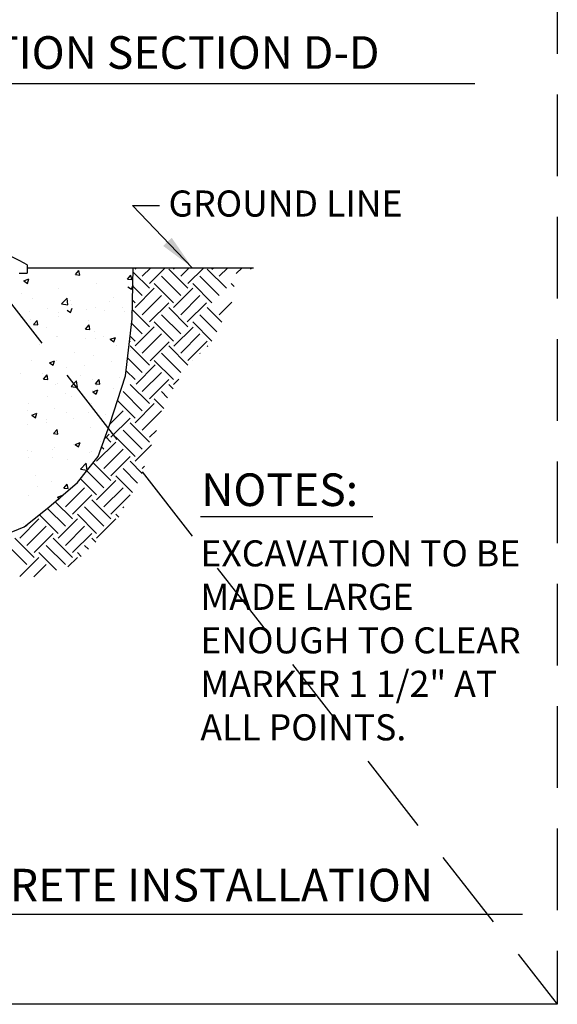
# Model space of a CAD drawing. Extents: x -0.05 to 7.68, y 0.18 to 10.1.
# Drawn here: x 6.03 to 7.68, y 0.18 to 3.2 of the extents above; entities that cross this region are included whole.
import ezdxf

# ---------------------------------------------------------------- set-up
doc = ezdxf.new("R2010")
doc.units = 0
doc.header["$MEASUREMENT"] = 0
doc.linetypes.add('DASHED2', pattern=[0.375, 0.25, -0.125])
doc.layers.get('DEFPOINTS').update_dxf_attribs({"linetype": 'CONTINUOUS'})
doc.layers.add('MS-VIEW-L', color=246, linetype='DASHED2', plot=False)
for name, color, linetype in [('OBJ-DIM', 3, 'CONTINUOUS'), ('OBJ-HAT', 8, 'CONTINUOUS'), ('OBJ-HVY-L', 6, 'CONTINUOUS'), ('OBJ-MED-L', 3, 'CONTINUOUS'), ('OBJ-TI-T', 6, 'CONTINUOUS')]:
    doc.layers.add(name, color=color, linetype=linetype)
doc.styles.add('ROMANS', font='ROMANS')
doc.styles.add('SIMPLEX', font='simplex.shx')
doc.dimstyles.new('KCRS-DIM-01', dxfattribs={"dimscale": 0, "dimtxt": 0.08, "dimasz": 0.11, "dimexe": 0.06, "dimexo": 0.03, "dimgap": 0.03, "dimtad": 1, "dimdec": 0, "dimzin": 0, "dimdsep": 46, "dimtxsty": 'SIMPLEX', "dimcen": 0.09, "dimclrd": 8, "dimclre": 8, "dimclrt": 256, "dimadec": 0, "dimazin": 0, "dimtfac": 1, "dimtdec": 0, "dimtmove": 1, "dimatfit": 3, "dimfxl": 0, "dimtolj": 1, "dimtzin": 0, "dimarcsym": 0})

# ---------------------------------------------------------------- blocks, each defined once
blk = doc.blocks.new('KCDOT RD STD MV OUTLINE')
at = {"layer": 'DEFPOINTS'}
blk.add_line((7.677, 0.1845), (-0.0515, 0.1845), dxfattribs=at)
at = {"layer": 'MS-VIEW-L', "color": 246, "linetype": 'DASHED2'}
blk.add_line((7.677, 10.0982), (7.677, 0.1845), dxfattribs=at)
blk.add_lwpolyline([(-0.0515, 10.0982), (7.677, 10.0982), (7.677, 0.1845), (-0.0515, 0.1845)], close=True, dxfattribs=at)
blk.add_lwpolyline([(-0.0515, 10.0982), (7.677, 0.1845)], dxfattribs=at)

msp = doc.modelspace()

# ---------------------------------------------------------------- linework, layer by layer
at = {"layer": 'OBJ-HAT'}
for p, q in [((6.2001, 2.4213), (6.2108, 2.4341)), ((6.2001, 2.4213), (6.2134, 2.4201)), ((6.2134, 2.4201), (6.2108, 2.4341)), ((6.3595, 2.4074), (6.3702, 2.4201)), ((6.3728, 2.4062), (6.3702, 2.4201)), ((6.4269, 2.3794), (6.377, 2.4293)), ((6.3827, 2.4383), (6.387, 2.4426)), ((6.4048, 2.4162), (6.4312, 2.4426)), ((6.4269, 2.3941), (6.4754, 2.4426)), ((6.5226, 2.3573), (6.4637, 2.4162)), ((6.5447, 2.3794), (6.4858, 2.4383)), ((6.5005, 2.4383), (6.5048, 2.4426)), ((6.5226, 2.4162), (6.549, 2.4426)), ((6.5447, 2.3941), (6.5932, 2.4426)), ((6.6405, 2.3573), (6.5816, 2.4162)), ((6.6626, 2.3794), (6.6036, 2.4383)), ((6.6184, 2.4383), (6.6227, 2.4426)), ((6.6405, 2.4162), (6.6669, 2.4426)), ((6.6927, 2.4243), (6.7111, 2.4426)), ((6.7362, 2.4383), (6.7405, 2.4426)), ((6.0416, 2.402), (6.0572, 2.408)), ((6.0416, 2.402), (6.0527, 2.3945)), ((6.0527, 2.3945), (6.0572, 2.408)), ((6.2635, 2.3953), (6.2635, 2.3953)), ((6.3595, 2.4074), (6.3728, 2.4062)), ((6.3721, 2.3767), (6.3766, 2.3902)), ((6.4048, 2.3573), (6.376, 2.3861)), ((6.5005, 2.3352), (6.4416, 2.3941)), ((6.6184, 2.3352), (6.5595, 2.3941)), ((6.6865, 2.3849), (6.6773, 2.3941)), ((6.0339, 2.363), (6.0339, 2.363)), ((6.1494, 2.3797), (6.1494, 2.3797)), ((6.361, 2.3842), (6.3721, 2.3768)), ((6.3827, 2.3205), (6.4416, 2.3794)), ((6.4048, 2.2984), (6.4637, 2.3573)), ((6.5005, 2.3205), (6.5595, 2.3794)), ((6.5226, 2.2984), (6.5816, 2.3573)), ((6.067, 2.3484), (6.067, 2.3484)), ((6.1569, 2.3314), (6.1742, 2.3494)), ((6.1569, 2.3314), (6.1767, 2.3283)), ((6.1767, 2.3283), (6.1742, 2.3494)), ((6.1856, 2.3434), (6.1856, 2.3434)), ((6.1875, 2.3303), (6.1875, 2.3303)), ((6.3042, 2.3384), (6.3042, 2.3384)), ((6.3171, 2.3525), (6.3171, 2.3525)), ((6.373, 2.3356), (6.373, 2.3356)), ((6.3827, 2.3352), (6.3749, 2.343)), ((6.4269, 2.2763), (6.4858, 2.3352)), ((6.5427, 2.2762), (6.6017, 2.3351)), ((6.6405, 2.2984), (6.679, 2.3369)), ((6.0579, 2.308), (6.0579, 2.308)), ((6.1138, 2.3185), (6.1138, 2.3185)), ((6.1467, 2.3057), (6.1467, 2.3057)), ((6.1743, 2.3125), (6.1853, 2.3051)), ((6.1853, 2.3051), (6.1898, 2.3185)), ((6.2325, 2.3135), (6.2325, 2.3135)), ((6.2608, 2.3213), (6.2608, 2.3213)), ((6.2882, 2.3118), (6.2882, 2.3118)), ((6.3439, 2.3191), (6.3439, 2.3191)), ((6.3511, 2.3085), (6.3511, 2.3085)), ((6.3704, 2.3037), (6.3704, 2.3037)), ((6.4269, 2.2616), (6.3743, 2.3142)), ((6.5226, 2.2395), (6.4637, 2.2984)), ((6.5447, 2.2616), (6.4858, 2.3205)), ((6.6338, 2.2461), (6.5816, 2.2984)), ((6.649, 2.2751), (6.6036, 2.3205)), ((6.0312, 2.289), (6.0312, 2.289)), ((6.0637, 2.2822), (6.0637, 2.2822)), ((6.0716, 2.2681), (6.0823, 2.2809)), ((6.0716, 2.2681), (6.0848, 2.2669)), ((6.0848, 2.2669), (6.0823, 2.2809)), ((6.1479, 2.2933), (6.1479, 2.2933)), ((6.231, 2.2542), (6.2417, 2.2669)), ((6.2408, 2.2815), (6.2408, 2.2815)), ((6.2442, 2.253), (6.2417, 2.2669)), ((6.4048, 2.2395), (6.372, 2.2722)), ((6.5005, 2.2174), (6.4416, 2.2763)), ((6.6184, 2.2174), (6.5595, 2.2763)), ((6.1112, 2.2592), (6.1112, 2.2592)), ((6.231, 2.2542), (6.2442, 2.253)), ((6.2581, 2.2474), (6.2581, 2.2474)), ((6.3827, 2.2026), (6.4416, 2.2616)), ((6.4048, 2.1805), (6.4637, 2.2395)), ((6.5016, 2.2016), (6.5605, 2.2605)), ((6.5226, 2.1805), (6.5816, 2.2395)), ((6.0894, 2.2056), (6.0894, 2.2056)), ((6.1414, 2.2304), (6.1414, 2.2304)), ((6.144, 2.2317), (6.144, 2.2317)), ((6.2298, 2.2241), (6.2298, 2.2241)), ((6.26, 2.2254), (6.26, 2.2254)), ((6.2854, 2.2314), (6.2854, 2.2314)), ((6.3069, 2.2231), (6.3225, 2.229)), ((6.3069, 2.2231), (6.318, 2.2156)), ((6.318, 2.2156), (6.3225, 2.229)), ((6.3256, 2.2037), (6.3256, 2.2037)), ((6.3655, 2.2149), (6.3679, 2.2174)), ((6.3827, 2.2174), (6.3675, 2.2325)), ((6.4287, 2.1566), (6.4876, 2.2156)), ((6.5447, 2.1584), (6.6036, 2.2174)), ((6.196, 2.1815), (6.196, 2.1815)), ((6.2553, 2.1734), (6.2553, 2.1734)), ((6.3676, 2.1876), (6.3676, 2.1876)), ((6.4269, 2.1437), (6.3679, 2.2026)), ((6.5226, 2.1216), (6.4637, 2.1805)), ((6.5443, 2.1442), (6.4858, 2.2026)), ((6.5827, 2.1794), (6.5816, 2.1805)), ((6.6058, 2.2005), (6.6036, 2.2026)), ((6.0664, 2.1592), (6.0664, 2.1592)), ((6.1202, 2.1514), (6.1358, 2.1574)), ((6.1202, 2.1514), (6.1313, 2.1439)), ((6.1313, 2.1439), (6.1358, 2.1574)), ((6.1413, 2.1577), (6.1413, 2.1577)), ((6.227, 2.1438), (6.227, 2.1438)), ((6.3111, 2.1549), (6.3111, 2.1549)), ((6.4048, 2.1216), (6.36, 2.1664)), ((6.3858, 2.0858), (6.4448, 2.1447)), ((6.5005, 2.0995), (6.4416, 2.1584)), ((6.5597, 2.1582), (6.5595, 2.1584)), ((6.031, 2.118), (6.031, 2.118)), ((6.0981, 2.1169), (6.0981, 2.1169)), ((6.1024, 2.1009), (6.1131, 2.1137)), ((6.1157, 2.0998), (6.1131, 2.1137)), ((6.1713, 2.1365), (6.1713, 2.1365)), ((6.3827, 2.0995), (6.3555, 2.1267)), ((6.4048, 2.0627), (6.4637, 2.1216)), ((6.1024, 2.1009), (6.1157, 2.0998)), ((6.1386, 2.0838), (6.1386, 2.0838)), ((6.145, 2.087), (6.145, 2.087)), ((6.1864, 2.0781), (6.2037, 2.0961)), ((6.2061, 2.075), (6.2037, 2.0961)), ((6.2168, 2.1118), (6.2168, 2.1118)), ((6.2526, 2.0994), (6.2526, 2.0994)), ((6.2618, 2.087), (6.2725, 2.0998)), ((6.2618, 2.087), (6.2751, 2.0858)), ((6.2751, 2.0858), (6.2725, 2.0998)), ((6.3354, 2.1068), (6.3354, 2.1068)), ((6.4269, 2.0259), (6.3679, 2.0848)), ((6.4269, 2.0406), (6.4858, 2.0995)), ((6.4991, 2.0715), (6.4858, 2.0848)), ((6.5005, 2.0848), (6.5165, 2.1007)), ((6.1685, 2.0561), (6.1685, 2.0561)), ((6.1864, 2.0781), (6.2061, 2.075)), ((6.2527, 2.0672), (6.2527, 2.0672)), ((6.2529, 2.0619), (6.2684, 2.0679)), ((6.2529, 2.0619), (6.2639, 2.0545)), ((6.2636, 2.082), (6.2636, 2.082)), ((6.2639, 2.0545), (6.2684, 2.0679)), ((6.3164, 2.0711), (6.3164, 2.0711)), ((6.4048, 2.0038), (6.3458, 2.0627)), ((6.4826, 2.0438), (6.4637, 2.0627)), ((6.0573, 2.0266), (6.0573, 2.0266)), ((6.1129, 2.0488), (6.1129, 2.0488)), ((6.1869, 2.0489), (6.1869, 2.0489)), ((6.2499, 2.0254), (6.2499, 2.0254)), ((6.3827, 1.9817), (6.3291, 2.0352)), ((6.3827, 1.9669), (6.4416, 2.0259)), ((6.471, 2.0112), (6.4416, 2.0406)), ((6.0539, 2.0039), (6.0539, 2.0039)), ((6.0661, 1.9902), (6.0817, 1.9962)), ((6.0772, 1.9828), (6.0817, 1.9962)), ((6.1358, 2.0098), (6.1358, 2.0098)), ((6.1725, 1.9989), (6.1725, 1.9989)), ((6.2401, 2.0001), (6.2401, 2.0001)), ((6.2912, 1.9939), (6.2912, 1.9939)), ((6.306, 1.9639), (6.3458, 2.0038)), ((6.4048, 1.9448), (6.4637, 2.0038)), ((6.0661, 1.9902), (6.0772, 1.9828)), ((6.11, 1.9685), (6.11, 1.9685)), ((6.1105, 1.9778), (6.1105, 1.9778)), ((6.1942, 1.9796), (6.1942, 1.9796)), ((6.309, 1.9227), (6.3679, 1.9817)), ((6.4269, 1.908), (6.3679, 1.9669)), ((6.0544, 1.9612), (6.0544, 1.9612)), ((6.1331, 1.9358), (6.1331, 1.9358)), ((6.1332, 1.9338), (6.1439, 1.9466)), ((6.1332, 1.9338), (6.1465, 1.9326)), ((6.1465, 1.9326), (6.1439, 1.9466)), ((6.2472, 1.9515), (6.2472, 1.9515)), ((6.2926, 1.9198), (6.3033, 1.9326)), ((6.4048, 1.8859), (6.3458, 1.9448)), ((6.4269, 1.9227), (6.4481, 1.9439)), ((6.1988, 1.9008), (6.2144, 1.9067)), ((6.2098, 1.8933), (6.2144, 1.9067)), ((6.2648, 1.8491), (6.3238, 1.908)), ((6.2761, 1.9104), (6.2761, 1.9104)), ((6.309, 1.908), (6.292, 1.925)), ((6.3827, 1.8638), (6.3238, 1.9227)), ((6.0516, 1.8809), (6.0516, 1.8809)), ((6.0658, 1.8778), (6.0658, 1.8778)), ((6.1293, 1.8853), (6.1293, 1.8853)), ((6.1357, 1.8919), (6.1357, 1.8919)), ((6.1954, 1.9001), (6.1954, 1.9001)), ((6.1988, 1.9008), (6.2098, 1.8933)), ((6.2445, 1.8775), (6.2445, 1.8775)), ((6.2479, 1.8803), (6.2479, 1.8803)), ((6.2869, 1.8859), (6.2803, 1.8925)), ((6.2869, 1.827), (6.3458, 1.8859)), ((6.3827, 1.8491), (6.433, 1.8994)), ((6.0575, 1.8605), (6.0575, 1.8605)), ((6.1304, 1.8618), (6.1304, 1.8618)), ((6.1761, 1.8555), (6.1761, 1.8555)), ((6.2158, 1.8249), (6.2331, 1.8429)), ((6.2356, 1.8218), (6.2331, 1.8429)), ((6.309, 1.7901), (6.2546, 1.8446)), ((6.309, 1.8049), (6.3679, 1.8638)), ((6.4049, 1.8121), (6.3679, 1.8491)), ((6.2158, 1.8249), (6.2356, 1.8218)), ((6.2176, 1.8228), (6.2176, 1.8228)), ((6.2869, 1.7681), (6.235, 1.82)), ((6.3906, 1.7822), (6.3458, 1.827)), ((6.4048, 1.827), (6.4121, 1.8343)), ((6.0773, 1.8043), (6.0773, 1.8043)), ((6.1277, 1.7879), (6.1277, 1.7879)), ((6.2648, 1.746), (6.2153, 1.7955)), ((6.2648, 1.7312), (6.3238, 1.7901)), ((6.3748, 1.7538), (6.3238, 1.8049)), ((6.0851, 1.7724), (6.0851, 1.7724)), ((6.1641, 1.7666), (6.1748, 1.7794)), ((6.1641, 1.7666), (6.1773, 1.7655)), ((6.1691, 1.7091), (6.228, 1.7681)), ((6.1773, 1.7655), (6.1748, 1.7794)), ((6.1862, 1.7675), (6.1862, 1.7675)), ((6.2869, 1.7091), (6.3458, 1.7681)), ((6.0566, 1.7452), (6.0566, 1.7452)), ((6.1912, 1.6723), (6.1383, 1.7252)), ((6.1447, 1.7396), (6.1603, 1.7456)), ((6.1447, 1.7396), (6.1505, 1.7357)), ((6.147, 1.7312), (6.1577, 1.742)), ((6.1596, 1.7436), (6.1603, 1.7456)), ((6.1912, 1.687), (6.2501, 1.746)), ((6.309, 1.6723), (6.2501, 1.7312)), ((6.309, 1.687), (6.3679, 1.746)), ((6.1691, 1.6502), (6.1145, 1.7048)), ((6.125, 1.7139), (6.125, 1.7139)), ((6.2869, 1.6502), (6.228, 1.7091)), ((6.3485, 1.7065), (6.3458, 1.7091)), ((6.0291, 1.6134), (6.0881, 1.6723)), ((6.147, 1.6281), (6.0897, 1.6854)), ((6.147, 1.6134), (6.2059, 1.6723)), ((6.2648, 1.6281), (6.2059, 1.687)), ((6.2648, 1.6134), (6.3238, 1.6723)), ((6.3327, 1.6781), (6.3238, 1.687)), ((6.0418, 1.6588), (6.0418, 1.6588)), ((6.0512, 1.6502), (6.0485, 1.653)), ((6.0512, 1.5913), (6.1101, 1.6502)), ((6.1691, 1.5913), (6.228, 1.6502)), ((6.0733, 1.5544), (6.0144, 1.6134)), ((6.0733, 1.5692), (6.1322, 1.6281)), ((6.1912, 1.5544), (6.1322, 1.6134)), ((6.1912, 1.5692), (6.2501, 1.6281)), ((6.2621, 1.6014), (6.2501, 1.6134)), ((6.0512, 1.5324), (5.9923, 1.5913)), ((6.1691, 1.5324), (6.1101, 1.5913)), ((6.24, 1.5793), (6.228, 1.5913)), ((6.0291, 1.4955), (6.0881, 1.5544)), ((6.142, 1.5153), (6.0881, 1.5692)), ((6.177, 1.5255), (6.2059, 1.5544)), ((6.2179, 1.5572), (6.2059, 1.5692)), ((6.0727, 1.4949), (6.1101, 1.5324))]:
    msp.add_line(p, q, dxfattribs=at)
at = {"layer": 'OBJ-HVY-L'}
for p, q in [((6.0522, 2.4509), (6.0522, 2.4259)), ((6.0522, 2.4426), (6.3773, 2.4426))]:
    msp.add_line(p, q, dxfattribs=at)
msp.add_lwpolyline([(4.9202, 2.4426), (4.9347, 2.2342), (4.9387, 2.1385), (4.9547, 2.0507), (4.9706, 1.983), (5.0105, 1.9115), (5.0624, 1.8397), (5.1541, 1.7639), (5.2977, 1.6682), (5.3572, 1.6286), (5.4968, 1.5967), (5.6204, 1.5768), (5.7876, 1.5808), (5.9272, 1.6007), (6.0429, 1.6486), (6.1187, 1.7081), (6.206, 1.7839), (6.2699, 1.8636), (6.3058, 1.9633), (6.3536, 2.1106), (6.3736, 2.2857), (6.3773, 2.4426)], dxfattribs=at)
msp.add_arc((5.6522, 1.7581), 0.8, 60, 89.5225, dxfattribs=at)
at = {"layer": 'OBJ-MED-L'}
for p, q in [((6.0272, 2.4259), (6.0522, 2.4259)), ((6.3773, 2.4426), (6.7463, 2.4426)), ((6.3703, 2.2616), (6.3703, 2.2616)), ((6.0733, 1.6723), (6.0732, 1.6724))]:
    msp.add_line(p, q, dxfattribs=at)
at = {"layer": 'OBJ-TI-T'}
for p, q in [((4.4056, 3.0075), (7.4247, 3.0075)), ((6.5832, 1.6795), (7.1113, 1.6795)), ((4.2936, 0.4605), (7.5708, 0.4605))]:
    msp.add_line(p, q, dxfattribs=at)

# ---------------------------------------------------------------- block references
at = {"layer": 'MS-VIEW-L'}
msp.add_blockref('KCDOT RD STD MV OUTLINE', (0, 0), dxfattribs=at)

# ---------------------------------------------------------------- texts
at = {"layer": 'OBJ-MED-L', "style": 'ROMANS'}
msp.add_text('GROUND LINE', height=0.08, dxfattribs=at).set_placement((6.4854, 2.5992))
at = {"layer": 'OBJ-MED-L', "insert": (6.583, 1.6069), "char_height": 0.08, "width": 1.00347, "attachment_point": 1, "style": 'ROMANS'}
msp.add_mtext('EXCAVATION TO BE MADE LARGE ENOUGH TO CLEAR MARKER 1 1/2" AT ALL POINTS.', dxfattribs=at)
at = {"layer": 'OBJ-TI-T', "style": 'ROMANS'}
msp.add_text('NOTES:', height=0.1, dxfattribs=at).set_placement((6.5854, 1.7119))
at = {"layer": 'OBJ-TI-T', "char_height": 0.1, "attachment_point": 2, "style": 'ROMANS'}
for s, insert, width in [('GENERAL INSTALLATION SECTION D-D', (5.9165, 3.1522), 2.966381), ('LEDGE ROCK OR CONCRETE INSTALLATION', (5.928, 0.5999), 3.264387)]:
    msp.add_mtext(s, dxfattribs=dict(at, insert=insert, width=width))

# ---------------------------------------------------------------- leaders
at = {"layer": 'OBJ-DIM'}
msp.add_leader([(6.5583, 2.4426), (6.3745, 2.6333), (6.4576, 2.6333)], dimstyle='KCRS-DIM-01', override={"dimscale": 1, "dimtad": 0}, dxfattribs=at)

doc.saveas('drawing.dxf')
